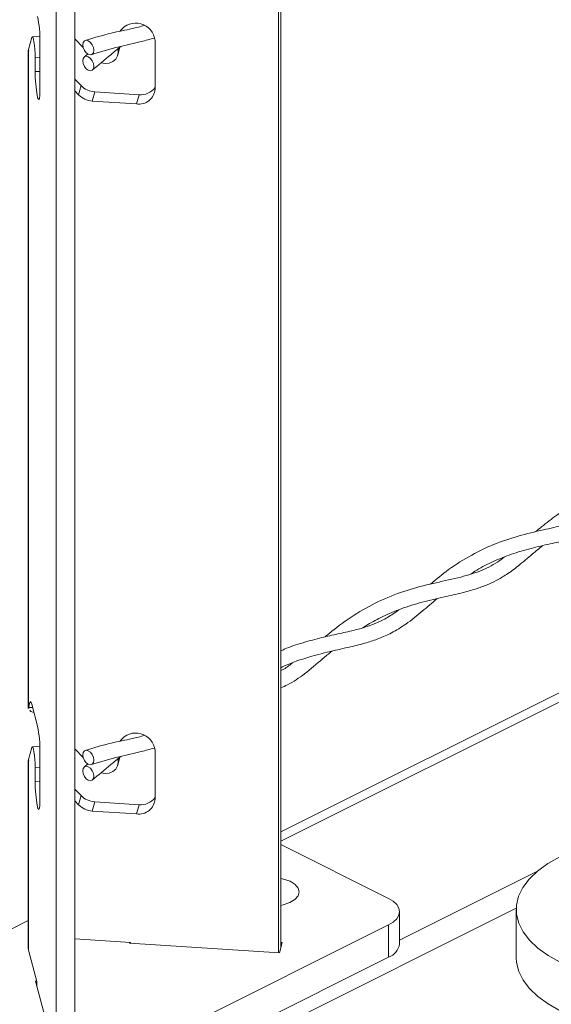
# Model space of a CAD drawing. Units: inches. Extents: x 0.2 to 16.8, y 0.2 to 10.8.
# Drawn here: x 3.8 to 4, y 2.3 to 2.7 of the extents above; entities that cross this region are included whole.
import ezdxf

# ---------------------------------------------------------------- set-up
doc = ezdxf.new("R2010")
doc.units = ezdxf.units.IN
doc.header["$MEASUREMENT"] = 0
doc.linetypes.add('SLD-Solid', pattern=[0])

msp = doc.modelspace()

# ---------------------------------------------------------------- linework, layer by layer
at = {"color": 7, "linetype": 'SLD-Solid', "lineweight": 0}
for p, q in [((3.868566631030224, 3.018379827075377), (3.868566631030224, 2.355236696650297)), ((3.867660306685345, 3.014937306843664), (3.867660306685345, 2.353179997446499)), ((3.784866169796945, 2.976529596458738), (3.784866169796945, 2.314772287061572)), ((3.79175121026037, 2.976983019368906), (3.79175121026037, 2.31522570997174)), ((3.868566631030224, 2.39826989434194), (4.900774108362844, 2.914373633008251)), ((4.901522686381872, 2.911247648379151), (3.868566631030224, 2.394769751072189)), ((3.775827174956926, 2.694404334112362), (3.774538869839537, 2.689841423860527)), ((3.77598805013552, 2.694659335611008), (3.778769339487309, 2.694842373496538)), ((3.794905093826439, 2.690620508193811), (3.79175121026037, 2.693875297260877)), ((3.778814707852099, 2.692795843064157), (3.778814707852099, 2.674753574452948)), ((3.808580005482322, 2.690801720915242), (3.807797010083107, 2.687828007119689)), ((3.807923207143787, 2.688806295077683), (3.808410786696411, 2.690658315164471)), ((3.807923207143787, 2.690370721449741), (3.807923207143787, 2.688806295077683)), ((3.821693288070637, 2.675161628998326), (3.821693288070637, 2.693203636871808)), ((3.77441997343526, 2.444288017551469), (3.77441997343526, 2.689535317767062)), ((3.774538869839537, 2.444594123644933), (3.774538869839537, 2.689841423860527)), ((3.774538869839537, 2.689841423860527), (3.774714607068665, 2.689520716454256)), ((3.778814707852099, 2.687061959672839), (3.777001798424613, 2.686942541793105)), ((3.777001798424613, 2.681638614916373), (3.777001798424613, 2.686942541793105)), ((3.795346522801088, 2.687175380584813), (3.796664812757274, 2.688233975763238)), ((3.778814707852099, 2.681758032796107), (3.777001798424613, 2.681638614916373)), ((3.79175121026037, 2.678881834911079), (3.794110886704891, 2.676446283787514)), ((3.793204562360013, 2.673003763555801), (3.794110886704891, 2.676446283787514)), ((3.79175121026037, 2.674503787708875), (3.793204562360013, 2.673003763555801)), ((3.798312153727051, 2.670686587361056), (3.79921847807193, 2.674129107592768)), ((3.79921847807193, 2.674129107592768), (3.81571457195209, 2.673043134952832)), ((3.814808247607212, 2.669600614721119), (3.81571457195209, 2.673043134952832)), ((3.798312153727051, 2.670686587361056), (3.814808247607212, 2.669600614721119)), ((3.775063995625091, 2.44645422660131), (3.774538869839537, 2.444594123644933)), ((3.774538869839537, 2.444594123644933), (3.776049323501759, 2.444693725457288)), ((3.774714607068665, 2.444273416238663), (3.774538869839537, 2.444594123644933)), ((3.775539581242196, 2.44648577586648), (3.775063995625091, 2.44645422660131)), ((3.775736438227347, 2.445881646549137), (3.777908122769491, 2.437633729977922)), ((3.775827174956926, 2.429785524344767), (3.774538869839537, 2.425222614092931)), ((3.77598805013552, 2.430040525843412), (3.778769339487309, 2.430223563728943)), ((3.778814707852099, 2.428177033296562), (3.778814707852099, 2.410134764685352)), ((3.794905093826439, 2.426001437688488), (3.79175121026037, 2.429256487493282)), ((3.808580005482322, 2.426182650409918), (3.807797010083107, 2.423208936614365)), ((3.807923207143787, 2.424187485310088), (3.808410786696411, 2.426039244659146)), ((3.821693288070637, 2.410542558493001), (3.821693288070637, 2.428584827104212)), ((3.77441997343526, 2.355111542540532), (3.77441997343526, 2.424916247261737)), ((3.774538869839537, 2.354204957457925), (3.774538869839537, 2.425222614092931)), ((3.774538869839537, 2.425222614092931), (3.774714607068665, 2.424901906686661)), ((3.778814707852099, 2.422443149905244), (3.777001798424613, 2.42232373202551)), ((3.777001798424613, 2.417019805148777), (3.777001798424613, 2.42232373202551)), ((3.795346522801088, 2.422556310079488), (3.796664812757274, 2.423615165995642)), ((3.807923207143787, 2.425751650944416), (3.807923207143787, 2.424187485310088)), ((3.778814707852099, 2.417139223028511), (3.777001798424613, 2.417019805148777)), ((3.79175121026037, 2.414263025143483), (3.794110886704891, 2.411827474019918)), ((3.793204562360013, 2.408384953788206), (3.794110886704891, 2.411827474019918)), ((3.79175121026037, 2.40988497794128), (3.793204562360013, 2.408384953788206)), ((3.798312153727051, 2.40606777759346), (3.79921847807193, 2.409510297825173)), ((3.79921847807193, 2.409510297825173), (3.81571457195209, 2.408424325185236)), ((3.814808247607212, 2.404981804953524), (3.81571457195209, 2.408424325185236)), ((3.798312153727051, 2.40606777759346), (3.814808247607212, 2.404981804953524)), ((3.908744750592862, 2.373460960196122), (3.868566631030224, 2.393550019977441)), ((3.964244340567971, 2.383682922111146), (3.912812519897939, 2.357967142144994)), ((3.766936279146794, 2.275208204849967), (3.956318695829401, 2.369899282822406)), ((3.912812519897939, 2.368550486551964), (3.912812519897939, 2.356522394390399)), ((3.956308787795712, 2.35133397432747), (3.956308787795712, 2.369375982200952)), ((3.77441997343526, 2.36522425534724), (3.702505118275878, 2.329266958136414)), ((3.771251749294116, 2.294893642627295), (3.908744750592862, 2.363640012907803)), ((3.908744750592862, 2.351611920746239), (3.908744750592862, 2.363640012907803)), ((3.812579982977944, 2.357015970910783), (3.79175121026037, 2.358386929888163)), ((3.81216697441572, 2.357043087634566), (3.812112480230428, 2.356836583353454)), ((3.812112480230428, 2.356836583353454), (3.868019081800003, 2.353156531050918)), ((3.812579982977944, 2.35680581630147), (3.812579982977944, 2.357015970910783)), ((3.868019081800003, 2.353156531050918), (3.86903413377774, 2.357012059844853)), ((3.86903413377774, 2.357012059844853), (3.868566631030224, 2.357042826896837)), ((3.774538869839537, 2.354204957457925), (3.77441997343526, 2.355111542540532)), ((3.777614792824731, 2.342522603524586), (3.774538869839537, 2.354204957457925)), ((3.771251749294116, 2.282865550465731), (3.908744750592862, 2.351611920746239)), ((3.777560559377166, 2.342729107805697), (3.777147290077215, 2.342701991081915)), ((3.777147290077215, 2.342701991081915), (3.784507655420016, 2.314748820665991)), ((3.777614792824731, 2.342522603524586), (3.777614792824731, 2.340926627887357))]:
    msp.add_line(p, q, dxfattribs=at)
at = {"color": 7, "linetype": 'SLD-Solid', "lineweight": 0, "flags": 128}
for points in [[(3.777001798424613, 2.686942541793105), (3.776971552848086, 2.68838337848177), (3.776883423495794, 2.689924859933704), (3.776745232499595, 2.69142853441498), (3.776569756008196, 2.692759339782143), (3.776372377547588, 2.693797597417733), (3.776170827283322, 2.694450484690338), (3.775983617594132, 2.69465881413555), (3.775827174956926, 2.694404334112362)], [(3.798716818681957, 2.688711386544445), (3.79887378279462, 2.689599719986044), (3.798716818681957, 2.69064475680258), (3.798269653477278, 2.691687707717284), (3.797600600465494, 2.692569783453396), (3.796811347360791, 2.693156704080646), (3.796022094256088, 2.693359036558098), (3.795353041244304, 2.69314601383377), (3.794906136777354, 2.692550228123745), (3.794748911926961, 2.691661894682145), (3.794906136777354, 2.690616857865611), (3.795353041244304, 2.689573906950905), (3.796022094256088, 2.688691831214794), (3.796811347360791, 2.688104910587543), (3.797600600465494, 2.687902578110091), (3.798269653477278, 2.68811560083442), (3.798716818681957, 2.688711386544445)], [(3.794906136777354, 2.686584288153903), (3.794748911926961, 2.685695954712304), (3.794906136777354, 2.68465091789577), (3.795353041244304, 2.683607966981064), (3.796022094256088, 2.682725891244953), (3.796811347360791, 2.682138970617702), (3.797600600465494, 2.68193663814025), (3.798269653477278, 2.682149660864578), (3.798716818681957, 2.682745446574604), (3.79887378279462, 2.683633780016204), (3.798716818681957, 2.684678816832737), (3.798269653477278, 2.685721767747443), (3.797600600465494, 2.686603843483555), (3.796811347360791, 2.687190764110805), (3.796022094256088, 2.687393096588258), (3.795353041244304, 2.687180073863929), (3.794906136777354, 2.686584288153903)], [(3.807923207143787, 2.688806295077683), (3.807693236467094, 2.687495566515627), (3.807023661979854, 2.68633293698346), (3.805974974835118, 2.685422701572651), (3.80464104061521, 2.684846731930006), (3.80314205941305, 2.684656393388072), (3.801612311158907, 2.6848694161124), (3.801607096404333, 2.684870719801043)], [(3.778814707852099, 2.674753574452948), (3.778759952929077, 2.672904422481176), (3.778602467340956, 2.671693295731475), (3.77836128494193, 2.67126672880736), (3.778065608357612, 2.671675826303654), (3.7777508979191, 2.672871308789634), (3.777454960597052, 2.674709249039073), (3.777213778198026, 2.676967498507138), (3.777056292609906, 2.67937410774282), (3.777001798424613, 2.681638614916373)], [(3.775063995625091, 2.44645422660131), (3.775131005221361, 2.446643000716872), (3.775204793998576, 2.446757725317489), (3.775284058268094, 2.446797357452248), (3.775368537292185, 2.446761375645691), (3.775456927382206, 2.446650040635546), (3.775548446324971, 2.446464916848186), (3.775641790431837, 2.446207829447712), (3.775736438227347, 2.445881646549137)], [(3.777001798424613, 2.42232373202551), (3.776971552848086, 2.423764568714175), (3.776883423495794, 2.425306050166109), (3.776745232499595, 2.426809724647385), (3.776569756008196, 2.428140530014548), (3.776372377547588, 2.429178787650137), (3.776170827283322, 2.429831674922742), (3.775983617594132, 2.430040004367954), (3.775827174956926, 2.429785524344767)], [(3.798716818681957, 2.424092576776849), (3.79887378279462, 2.424980649480721), (3.798716818681957, 2.426025947034984), (3.798269653477278, 2.427068897949689), (3.797600600465494, 2.4279509736858), (3.796811347360791, 2.428537894313051), (3.796022094256088, 2.428740226790503), (3.795353041244304, 2.428527204066175), (3.794906136777354, 2.427931157618421), (3.794748911926961, 2.427043084914549), (3.794906136777354, 2.425998048098015), (3.795353041244304, 2.42495509718331), (3.796022094256088, 2.424073021447199), (3.796811347360791, 2.423486100819948), (3.797600600465494, 2.423283768342495), (3.798269653477278, 2.423496791066824), (3.798716818681957, 2.424092576776849)], [(3.794906136777354, 2.42196521764858), (3.794748911926961, 2.421077144944709), (3.794906136777354, 2.420032108128174), (3.795353041244304, 2.418989157213469), (3.796022094256088, 2.418107081477357), (3.796811347360791, 2.417520160850107), (3.797600600465494, 2.417317828372654), (3.798269653477278, 2.417530851096982), (3.798716818681957, 2.418126636807008), (3.79887378279462, 2.41901470951088), (3.798716818681957, 2.420060007065142), (3.798269653477278, 2.421102957979847), (3.797600600465494, 2.421985033715959), (3.796811347360791, 2.422571954343209), (3.796022094256088, 2.422774286820662), (3.795353041244304, 2.422561264096334), (3.794906136777354, 2.42196521764858)], [(3.807923207143787, 2.424187485310088), (3.807693236467094, 2.422876756748032), (3.807023661979854, 2.421714127215865), (3.805974974835118, 2.420803891805055), (3.80464104061521, 2.420227661424681), (3.80314205941305, 2.420037583620476), (3.801612311158907, 2.420250606344804), (3.801607096404333, 2.420251910033448)], [(3.778814707852099, 2.410134764685352), (3.778759952929077, 2.40828561271358), (3.778602467340956, 2.40707448596388), (3.77836128494193, 2.406647658302036), (3.778065608357612, 2.407056755798329), (3.7777508979191, 2.408252499022039), (3.777454960597052, 2.410090178533749), (3.777213778198026, 2.412348688739542), (3.777056292609906, 2.414755297975224), (3.777001798424613, 2.417019805148777)], [(3.972672426909706, 2.349688458521795), (3.968211986585241, 2.352194148094374), (3.964388007056473, 2.354950145886481), (3.961256546935072, 2.357916819763359), (3.958862974585824, 2.361050365786591), (3.957242228864372, 2.364305415591385), (3.956418036904028, 2.367634254173394), (3.956402392640305, 2.370988645052815), (3.95719555681094, 2.374319569536654), (3.958785796218136, 2.377578269669649), (3.961150165941773, 2.380717291185183), (3.964253987863934, 2.383691004980736), (3.96805215435756, 2.386456128593347), (3.972489128286445, 2.388971986937344), (3.977500246693874, 2.391202337468441), (3.983012503015818, 2.393114327232824), (3.984231973372838, 2.393474145298397)], [(3.868566631030224, 2.370870530861725), (3.869492249967024, 2.371080424733309), (3.871918414532356, 2.371926257925134), (3.873798072818384, 2.373068289176737), (3.874991990877993, 2.374421257250838), (3.875411257145704, 2.375885299597355), (3.875025365307263, 2.377351688583429), (3.873862475037367, 2.378711435838477), (3.872008890524207, 2.379863896599225), (3.869602020550797, 2.380723548890672), (3.868566631030224, 2.380961863174682)], [(3.908744750592862, 2.363640012907803), (3.910471877307613, 2.364692350380741), (3.911755228408156, 2.365893047621294), (3.912545785201504, 2.367195693313762), (3.912812519897939, 2.368550486551964), (3.912545785201504, 2.369905279790165), (3.911755228408156, 2.37120818622036), (3.910471877307613, 2.372408622723186), (3.908744750592862, 2.373460960196122)], [(3.972672426909706, 2.331646189910584), (3.968211986585241, 2.334151879483162), (3.964388007056473, 2.336907877275271), (3.961256546935072, 2.339874551152149), (3.958862974585824, 2.34300809717538), (3.957242228864372, 2.346263146980175), (3.956418036904028, 2.349591985562185), (3.956308787795712, 2.35133397432747)]]:
    msp.add_lwpolyline(points, dxfattribs=at)
at = {"color": 7, "linetype": 'SLD-Solid', "lineweight": 0}
for centre, radius, start, end in [((3.733066412674645, 2.693181895665612), 0.04574992402457668, 359.5165140114684, 11.43556448643692), ((3.814509439896891, 2.692551851625749), 0.007213355570773662, 5.184209782245381, 143.962641387906), ((3.799702334445139, 2.681983382214193), 0.007869164302430818, 224.7201825392961, 266.4747938134435), ((3.816400917460207, 2.679581813611898), 0.006574601795017287, 264.0077769803394, 323.6075550316414), ((3.798795829032882, 2.678540462868172), 0.007868754811451908, 224.7190452953407, 266.4759310574025), ((3.815683544341626, 2.675559577583169), 0.006022904844388624, 261.6437264166836, 356.2115627913172), ((3.733066412674648, 2.428563085898017), 0.04574992402457389, 359.5165140114678, 11.43556448643649), ((3.814509439896891, 2.427933041858154), 0.007213355570773582, 5.184209782238355, 143.962641387911), ((3.799701741635285, 2.417363265756804), 0.007867823651231974, 224.7164587917182, 266.4785175610402), ((3.798795236223028, 2.413920346410782), 0.007867414170404945, 224.7153211601468, 266.4796551926059), ((3.815683536907161, 2.410940795686041), 0.006022931338545596, 261.64383492029, 356.208827951404), ((3.816400917460206, 2.414963003844304), 0.00657460179501853, 264.0077769803484, 323.6075550316397), ((3.906728077854171, 2.357422583993243), 0.006150672833524376, 289.1400532085229, 351.5841736776215)]:
    msp.add_arc(centre, radius, start, end, dxfattribs=at)
for points, knots in [([(3.795646371189065, 2.69329776319186), (3.798882950706872, 2.694250956572357), (3.804673322343498, 2.695956258074846), (3.812132480149633, 2.697414636732367), (3.816228559281986, 2.698440483395379), (3.817743632956649, 2.698819927547494)], [0, 0, 0, 0, 0.4440074720863429, 0.7943473221262435, 1, 1, 1, 1]), ([(3.821476875755835, 2.694148811138259), (3.819840445197034, 2.693703461944027), (3.815492727248096, 2.692520244804196), (3.807553700268735, 2.690886726060103), (3.801426301291256, 2.689017163506041), (3.797987795992578, 2.687968023279989)], [0, 0, 0, 0, 0.2093998588815384, 0.5563398459340783, 1, 1, 1, 1]), ([(3.808882461247586, 2.691057504627073), (3.807668937915659, 2.690027333532294), (3.804155686674282, 2.687044902307164), (3.800613095963075, 2.684097344775989), (3.798294162823773, 2.682167912505585)], [0, 0, 0, 0, 0.3454131938060283, 1, 1, 1, 1]), ([(3.963519489682254, 2.510133680600453), (3.964248357524002, 2.51075135820742), (3.966808481865949, 2.512920930503645), (3.971722073775168, 2.516662817774974), (3.978370699709183, 2.520947350044687), (3.986021701610787, 2.524761753062892), (3.994249783721648, 2.527768013724229), (4.002497173158915, 2.529900993205684), (4.009714357548953, 2.531461694150912), (4.015393194176459, 2.532811093167603), (4.020129046339093, 2.534308859608494), (4.023692169831413, 2.535717926491923), (4.025692381299221, 2.536937699790138), (4.026336423274936, 2.537330450865487)], [0, 0, 0, 0, 0.04138443529560349, 0.145361468992286, 0.2673068782936648, 0.3834480598149912, 0.5149524744662067, 0.6459770815939306, 0.7521274477371664, 0.8349049088522581, 0.8986083776767639, 0.9673532214903078, 1, 1, 1, 1]), ([(4.005450548994782, 2.524551955520793), (4.004591730044648, 2.523838482010825), (4.001701732166982, 2.521437583743199), (3.997147241559537, 2.517477469305511), (3.991484051713118, 2.513341000950296), (3.986058727042455, 2.510454582230024), (3.980812503152807, 2.508525109962126), (3.975455856604939, 2.507077728905193), (3.969411928186446, 2.505754987395032), (3.962562774678867, 2.504220677780704), (3.955419018738022, 2.502194855530169), (3.948605980762077, 2.499542768837225), (3.943295500163006, 2.496999551591835), (3.94041615368831, 2.495135600340556), (3.939466694949596, 2.494520966145048)], [0, 0, 0, 0, 0.04556829164217313, 0.153341127503572, 0.2462906367588214, 0.3311309163244575, 0.4031892974093895, 0.4739695332074975, 0.5574414753778423, 0.655680788836827, 0.7604396834017494, 0.8600821484499304, 0.9538623684146117, 1, 1, 1, 1]), ([(3.924347817752305, 2.490648228661021), (3.926558570839271, 2.492486113978032), (3.931383982916712, 2.496497667352287), (3.939251879221189, 2.50146076003906), (3.947977685641837, 2.505624417580466), (3.956984168060908, 2.50865141203387), (3.96583183950825, 2.510753818412829), (3.973564926717172, 2.51243663338244), (3.979626591643994, 2.514133818424058), (3.984743280875934, 2.516278820345183), (3.988345045400968, 2.518270523974242), (3.990323579298702, 2.519798119069467), (3.990822119465129, 2.520183034139094)], [0, 0, 0, 0, 0.1171217020219405, 0.2556416086442264, 0.3778698901145897, 0.5104971282401249, 0.6420875520775936, 0.7484068929567861, 0.8332313691752227, 0.8981431975744988, 0.9743346791829671, 1, 1, 1, 1]), ([(3.966047081224039, 2.504962729965346), (3.964821551017796, 2.503938286356894), (3.96183883369468, 2.501444977190038), (3.957498579408917, 2.497701664338158), (3.952973576828051, 2.494344755287145), (3.949038129076265, 2.492000487027136), (3.945252316881526, 2.490219350263656), (3.941020793905644, 2.488680414430229), (3.935694100916882, 2.487236152350206), (3.92896785518469, 2.485761232919209), (3.921319345928831, 2.483999460839627), (3.913604688082203, 2.481635612021976), (3.90684056887679, 2.478777116236443), (3.902116433301482, 2.476320851466125), (3.89973024075484, 2.474761738112573), (3.899102930124143, 2.474351859881025)], [0, 0, 0, 0, 0.06420235919349325, 0.1562568494644452, 0.230323300984411, 0.2903365478238724, 0.3400483191860033, 0.3982752739639002, 0.4710694032324355, 0.561694296774554, 0.675049795412299, 0.7864894391892426, 0.8854567848729603, 0.9698875195026332, 0.9999999999999999, 0.9999999999999999, 0.9999999999999999, 0.9999999999999999]), ([(3.885086452043693, 2.470985735803816), (3.88618015369617, 2.471903031232534), (3.889945777735603, 2.475061287151611), (3.896825336166421, 2.479904460542666), (3.905942714409103, 2.484854071827323), (3.915513177884981, 2.488471583375302), (3.925111111976137, 2.490944129410888), (3.934275044416369, 2.492815832040352), (3.942423168911461, 2.495166219565049), (3.948165016020918, 2.497955052618535), (3.950958562795619, 2.500049038818319), (3.95178655262955, 2.500669683262692)], [0, 0, 0, 0, 0.05798593624068098, 0.1996460688912794, 0.3409342207650662, 0.4783157438903192, 0.61411697893567, 0.7431643407752849, 0.8582752837323772, 0.9579936783772453, 1, 1, 1, 1]), ([(3.92679927387732, 2.485216279559507), (3.924971047942222, 2.48365774211281), (3.921154377722913, 2.480404083281977), (3.915630277972932, 2.475913244039897), (3.910152005153301, 2.472521305741081), (3.905188910215225, 2.470301963357603), (3.900082360412279, 2.468617117560998), (3.894027636830775, 2.467112985823543), (3.886428184713513, 2.465474369405211), (3.877907940542395, 2.463167150547836), (3.871723817540724, 2.461085934576078), (3.868767578695262, 2.459548674133855), (3.868566631030224, 2.459444180243961)], [0, 0, 0, 0, 0.1115348151273606, 0.2328440917178272, 0.330054885143974, 0.4096165871780635, 0.4846390330831721, 0.5793639679691185, 0.6990876963611539, 0.8453522594036385, 0.9894879595321121, 1, 1, 1, 1]), ([(3.868566631030224, 2.465735781636919), (3.868992448741874, 2.465943654759283), (3.871638398441126, 2.467235338525716), (3.87678635147366, 2.46884251417789), (3.883477091336764, 2.470677415769605), (3.889804875202183, 2.47204997473219), (3.895285166350983, 2.473252515456709), (3.900027874682176, 2.47453831828971), (3.904278158610362, 2.476089070551175), (3.908477357273908, 2.478154909032865), (3.911178095959644, 2.48008005472431), (3.912566904957528, 2.481070028198099)], [0, 0, 0, 0, 0.0302898121691303, 0.1882150911214475, 0.3431829056966189, 0.4742884559309898, 0.6020529409546681, 0.7019968519425623, 0.788211499097898, 0.8910913605768512, 1, 1, 1, 1]), ([(3.887546773251481, 2.465661471384247), (3.886413255165213, 2.464704343142174), (3.883035544374194, 2.461852247149351), (3.877790949585839, 2.457369679975581), (3.872553203541619, 2.453684677757492), (3.869414683571872, 2.45233527410443), (3.868566631030224, 2.451970654726914)], [0, 0, 0, 0, 0.189372342333069, 0.5643006600134683, 0.8822706446887509, 1, 1, 1, 1]), ([(3.868566631030224, 2.458391582033295), (3.868773666497261, 2.458488857144117), (3.870290306713891, 2.459201446862485), (3.871623487767842, 2.460232642563043), (3.872774677233329, 2.461123070478908)], [0, 0, 0, 0, 0.1365092820095123, 1, 1, 1, 1]), ([(3.77654733256353, 2.442802333973471), (3.775985638535633, 2.442919425673931), (3.775367224480917, 2.443048341328467), (3.775106189051455, 2.443555500678273), (3.775082247266098, 2.44360201658732)], [0, 0, 0, 0, 0.9082814719574235, 1, 1, 1, 1]), ([(3.795646371189065, 2.428678692686536), (3.798882930602026, 2.429632056102266), (3.804673230750528, 2.431337651341944), (3.812132558608444, 2.432795407197063), (3.816228566368708, 2.433821556753934), (3.817743632956649, 2.434201117779899)], [0, 0, 0, 0, 0.444009058449968, 0.7943452874009695, 1, 1, 1, 1]), ([(3.821476875755835, 2.429530001370664), (3.819840442324051, 2.429084664465759), (3.815492697652648, 2.427901474781613), (3.807553746371877, 2.426267545123619), (3.801426311058119, 2.42439805122951), (3.797987795992578, 2.423348952774665)], [0, 0, 0, 0, 0.2093993473807394, 0.556340929662242, 1, 1, 1, 1]), ([(3.808882461247586, 2.426438694859478), (3.807668945386962, 2.425408428030551), (3.804155796926251, 2.422425788543415), (3.800613122497438, 2.419478242943151), (3.798294162823773, 2.417548842000262)], [0, 0, 0, 0, 0.3454211725454903, 1, 1, 1, 1])]:
    msp.add_open_spline(points, degree=3, knots=knots, dxfattribs=at)

doc.saveas('drawing.dxf')
